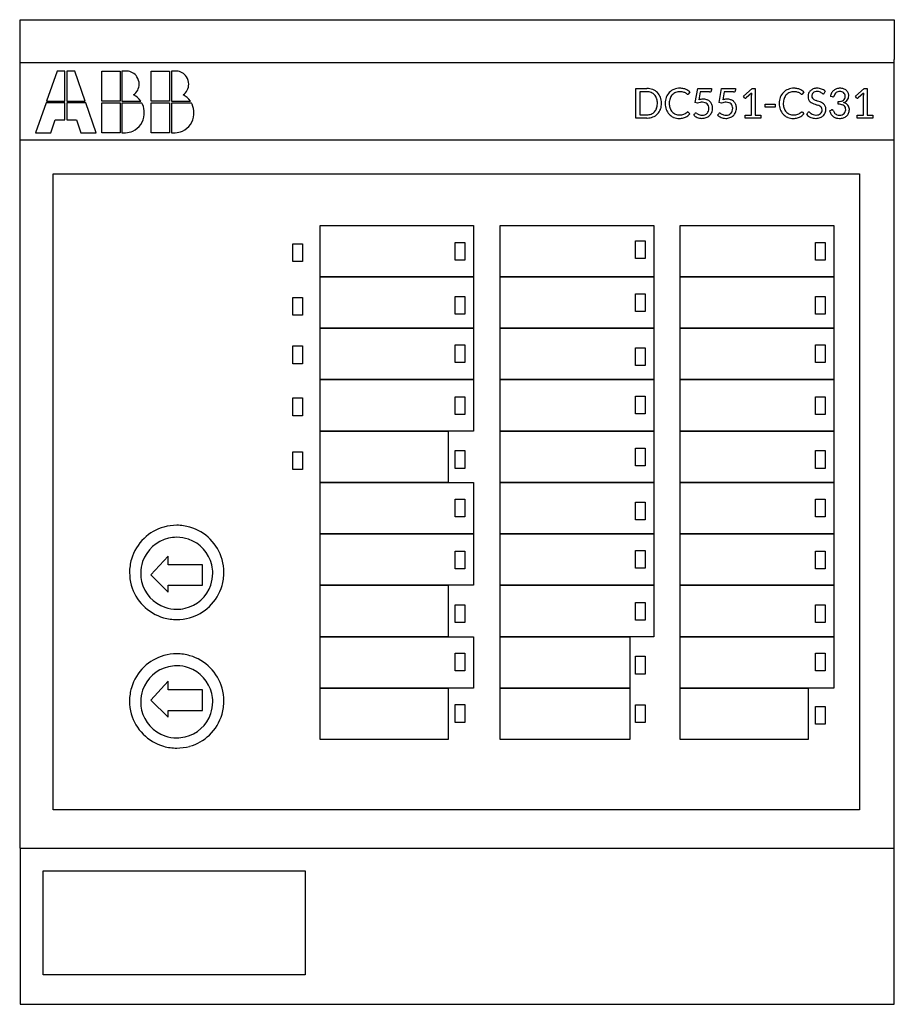
# Model space of a CAD drawing. Extents: x 0.2 to 67.7, y -0.2 to 75.8.
import ezdxf

# ---------------------------------------------------------------- set-up
doc = ezdxf.new("R2010")
doc.units = 0
doc.layers.add('DEFAULT_255_2_778', color=255, linetype='CONTINUOUS')

msp = doc.modelspace()

# ---------------------------------------------------------------- linework, layer by layer
at = {"layer": 'DEFAULT_255_2_778'}
for p, q in [((0.28, 72.696), (0.28, 75.768)), ((0.28, 75.768), (67.749, 75.768)), ((67.749, 75.768), (67.749, 72.696)), ((0.249, 72.46), (67.718, 72.46)), ((0.28, 66.693), (0.28, 72.696)), ((67.749, 66.693), (67.749, 72.696)), ((3.135, 71.799), (2.327, 69.49)), ((3.744, 71.799), (3.135, 71.799)), ((3.744, 69.49), (3.744, 71.799)), ((4.495, 71.799), (3.886, 71.799)), ((3.886, 71.799), (3.886, 69.49)), ((5.303, 69.49), (4.495, 71.799)), ((6.578, 71.799), (7.995, 71.799)), ((6.578, 69.49), (6.578, 71.799)), ((7.995, 71.799), (7.995, 69.49)), ((8.478, 71.799), (8.138, 71.799)), ((8.138, 71.799), (8.138, 69.49)), ((10.405, 71.799), (11.822, 71.799)), ((10.405, 69.49), (10.405, 71.799)), ((11.822, 71.799), (11.822, 69.49)), ((12.304, 71.799), (11.964, 71.799)), ((11.964, 71.799), (11.964, 69.49)), ((47.809, 68.176), (47.809, 70.451)), ((47.809, 70.451), (48.66, 70.451)), ((48.66, 70.201), (48.119, 70.201)), ((48.119, 70.201), (48.119, 68.425)), ((51.965, 70.187), (51.865, 70.046)), ((52.389, 69.387), (52.574, 70.451)), ((52.574, 70.451), (53.651, 70.451)), ((52.77, 70.189), (52.666, 69.592)), ((53.485, 70.189), (52.77, 70.189)), ((53.651, 70.451), (53.651, 70.327)), ((53.651, 70.451), (53.651, 70.451)), ((54.231, 69.387), (54.415, 70.451)), ((54.415, 70.451), (55.493, 70.451)), ((54.612, 70.189), (54.507, 69.592)), ((55.326, 70.189), (54.612, 70.189)), ((55.493, 70.451), (55.493, 70.327)), ((55.493, 70.451), (55.493, 70.451)), ((56.103, 69.87), (56.779, 70.455)), ((56.731, 70.084), (56.325, 69.736)), ((56.726, 68.392), (56.726, 69.943)), ((56.779, 70.455), (57.009, 70.455)), ((57.009, 70.455), (57.009, 68.392)), ((60.766, 70.187), (60.666, 70.046)), ((62.416, 70.241), (62.341, 70.095)), ((62.416, 70.241), (62.416, 70.241)), ((63.567, 70.476), (63.567, 70.476)), ((64.745, 69.87), (65.421, 70.455)), ((65.373, 70.084), (64.967, 69.736)), ((65.369, 68.392), (65.369, 69.943)), ((65.421, 70.455), (65.651, 70.455)), ((65.651, 70.455), (65.651, 68.392)), ((2.284, 69.345), (1.477, 67.036)), ((3.744, 69.345), (2.284, 69.345)), ((2.327, 69.49), (3.744, 69.49)), ((3.744, 68.047), (3.744, 69.345)), ((3.886, 69.49), (5.303, 69.49)), ((5.346, 69.345), (3.886, 69.345)), ((3.886, 69.345), (3.886, 68.047)), ((6.153, 67.036), (5.346, 69.345)), ((7.995, 69.49), (6.578, 69.49)), ((6.578, 69.346), (7.995, 69.346)), ((6.578, 67.036), (6.578, 69.346)), ((7.995, 69.346), (7.995, 67.036)), ((9.682, 69.331), (8.137, 69.331)), ((8.137, 69.331), (8.137, 67.036)), ((8.138, 69.49), (9.597, 69.49)), ((9.597, 69.49), (9.597, 69.49)), ((11.822, 69.49), (10.405, 69.49)), ((10.405, 69.346), (11.822, 69.346)), ((10.405, 67.036), (10.405, 69.346)), ((11.822, 69.346), (11.822, 67.036)), ((13.508, 69.331), (11.963, 69.331)), ((11.963, 69.331), (11.963, 67.036)), ((11.964, 69.49), (13.423, 69.49)), ((13.423, 69.49), (13.423, 69.49)), ((49.465, 69.312), (49.465, 69.312)), ((49.781, 69.312), (49.781, 69.312)), ((52.567, 69.335), (52.389, 69.387)), ((54.409, 69.335), (54.231, 69.387)), ((56.191, 69.747), (56.103, 69.87)), ((57.782, 69.008), (57.782, 69.247)), ((57.782, 69.247), (58.566, 69.247)), ((58.566, 69.247), (58.566, 69.008)), ((62.972, 69.809), (62.824, 69.835)), ((63.416, 69.239), (63.416, 69.444)), ((64.834, 69.747), (64.745, 69.87)), ((48.119, 68.425), (48.66, 68.425)), ((51.803, 68.646), (51.803, 68.646)), ((51.85, 68.625), (51.97, 68.493)), ((52.27, 68.39), (52.356, 68.511)), ((54.112, 68.39), (54.198, 68.511)), ((58.566, 69.008), (57.782, 69.008)), ((57.782, 69.008), (57.782, 69.008)), ((60.605, 68.646), (60.605, 68.646)), ((60.651, 68.625), (60.771, 68.493)), ((60.992, 68.447), (61.081, 68.593)), ((62.754, 68.744), (62.875, 68.795)), ((2.653, 67.036), (2.993, 68.047)), ((2.993, 68.047), (3.744, 68.047)), ((3.886, 68.047), (4.637, 68.047)), ((4.637, 68.047), (4.977, 67.036)), ((48.66, 68.176), (47.809, 68.176)), ((56.237, 68.176), (56.237, 68.392)), ((56.237, 68.392), (56.726, 68.392)), ((57.457, 68.176), (56.237, 68.176)), ((56.237, 68.176), (56.237, 68.176)), ((57.009, 68.392), (57.457, 68.392)), ((57.457, 68.392), (57.457, 68.176)), ((64.88, 68.176), (64.88, 68.392)), ((64.88, 68.392), (65.369, 68.392)), ((66.099, 68.176), (64.88, 68.176)), ((64.88, 68.176), (64.88, 68.176)), ((65.651, 68.392), (66.099, 68.392)), ((66.099, 68.392), (66.099, 68.176)), ((1.477, 67.036), (2.653, 67.036)), ((4.977, 67.036), (6.153, 67.036)), ((7.995, 67.036), (6.578, 67.036)), ((8.137, 67.036), (8.421, 67.036)), ((8.137, 67.036), (8.137, 67.036)), ((11.822, 67.036), (10.405, 67.036)), ((11.963, 67.036), (12.247, 67.036)), ((11.963, 67.036), (11.963, 67.036)), ((0.249, 66.507), (67.718, 66.507)), ((0.28, 11.82), (0.28, 66.693)), ((67.749, 11.82), (67.749, 66.693)), ((2.835, 63.861), (65.069, 63.861)), ((2.835, 14.768), (2.835, 63.861)), ((65.069, 63.861), (65.069, 14.768)), ((23.427, 59.893), (35.276, 59.893)), ((23.427, 55.924), (23.427, 59.893)), ((35.276, 59.893), (35.276, 55.924)), ((37.33, 59.893), (49.179, 59.893)), ((37.33, 55.924), (37.33, 59.893)), ((49.179, 59.893), (49.179, 55.924)), ((51.234, 59.893), (63.083, 59.893)), ((51.234, 55.924), (51.234, 59.893)), ((63.083, 59.893), (63.083, 55.924)), ((33.862, 58.57), (34.614, 58.57)), ((33.862, 57.199), (33.862, 58.57)), ((34.614, 58.57), (34.614, 57.199)), ((47.766, 58.702), (48.517, 58.702)), ((47.766, 57.332), (47.766, 58.702)), ((48.517, 58.702), (48.517, 57.332)), ((61.669, 58.57), (62.421, 58.57)), ((61.669, 57.199), (61.669, 58.57)), ((62.421, 58.57), (62.421, 57.199)), ((21.325, 58.478), (22.077, 58.478)), ((21.325, 57.108), (21.325, 58.478)), ((22.077, 58.478), (22.077, 57.108)), ((22.077, 57.108), (21.325, 57.108)), ((34.614, 57.199), (33.862, 57.199)), ((48.517, 57.332), (47.766, 57.332)), ((62.421, 57.199), (61.669, 57.199)), ((35.276, 55.924), (23.427, 55.924)), ((23.427, 55.924), (35.276, 55.924)), ((23.427, 51.955), (23.427, 55.924)), ((35.276, 55.924), (35.276, 51.955)), ((49.179, 55.924), (37.33, 55.924)), ((37.33, 55.924), (49.179, 55.924)), ((37.33, 51.955), (37.33, 55.924)), ((49.179, 55.924), (49.179, 51.955)), ((63.083, 55.924), (51.234, 55.924)), ((51.234, 55.924), (63.083, 55.924)), ((51.234, 51.955), (51.234, 55.924)), ((63.083, 55.924), (63.083, 51.955)), ((21.325, 54.319), (22.077, 54.319)), ((21.325, 52.949), (21.325, 54.319)), ((22.077, 54.319), (22.077, 52.949)), ((33.862, 54.411), (34.614, 54.411)), ((33.862, 53.041), (33.862, 54.411)), ((34.614, 54.411), (34.614, 53.041)), ((47.766, 54.601), (48.517, 54.601)), ((47.766, 53.231), (47.766, 54.601)), ((48.517, 54.601), (48.517, 53.231)), ((61.669, 54.411), (62.421, 54.411)), ((61.669, 53.041), (61.669, 54.411)), ((62.421, 54.411), (62.421, 53.041)), ((48.517, 53.231), (47.766, 53.231)), ((22.077, 52.949), (21.325, 52.949)), ((34.614, 53.041), (33.862, 53.041)), ((62.421, 53.041), (61.669, 53.041)), ((35.276, 51.955), (23.427, 51.955)), ((23.427, 51.955), (35.276, 51.955)), ((23.427, 47.986), (23.427, 51.955)), ((35.276, 51.955), (35.276, 47.986)), ((49.179, 51.955), (37.33, 51.955)), ((37.33, 51.955), (49.179, 51.955)), ((37.33, 47.986), (37.33, 51.955)), ((49.179, 51.955), (49.179, 47.986)), ((63.083, 51.955), (51.234, 51.955)), ((51.234, 51.955), (63.083, 51.955)), ((51.234, 47.986), (51.234, 51.955)), ((63.083, 51.955), (63.083, 47.986)), ((21.325, 50.586), (22.077, 50.586)), ((21.325, 49.215), (21.325, 50.586)), ((22.077, 50.586), (22.077, 49.215)), ((33.862, 50.678), (34.614, 50.678)), ((33.862, 49.307), (33.862, 50.678)), ((34.614, 50.678), (34.614, 49.307)), ((47.766, 50.442), (48.517, 50.442)), ((47.766, 49.072), (47.766, 50.442)), ((48.517, 50.442), (48.517, 49.072)), ((61.669, 50.678), (62.421, 50.678)), ((61.669, 49.307), (61.669, 50.678)), ((62.421, 50.678), (62.421, 49.307)), ((22.077, 49.215), (21.325, 49.215)), ((34.614, 49.307), (33.862, 49.307)), ((48.517, 49.072), (47.766, 49.072)), ((62.421, 49.307), (61.669, 49.307)), ((35.276, 47.986), (23.427, 47.986)), ((23.427, 47.986), (35.276, 47.986)), ((23.427, 44.018), (23.427, 47.986)), ((35.276, 47.986), (35.276, 44.018)), ((49.179, 47.986), (37.33, 47.986)), ((37.33, 47.986), (49.179, 47.986)), ((37.33, 44.018), (37.33, 47.986)), ((49.179, 47.986), (49.179, 44.018)), ((63.083, 47.986), (51.234, 47.986)), ((51.234, 47.986), (63.083, 47.986)), ((51.234, 44.018), (51.234, 47.986)), ((63.083, 47.986), (63.083, 44.018)), ((21.325, 46.572), (22.077, 46.572)), ((21.325, 45.201), (21.325, 46.572)), ((22.077, 46.572), (22.077, 45.201)), ((33.862, 46.664), (34.614, 46.664)), ((33.862, 45.293), (33.862, 46.664)), ((34.614, 46.664), (34.614, 45.293)), ((47.766, 46.709), (48.517, 46.709)), ((47.766, 45.338), (47.766, 46.709)), ((48.517, 46.709), (48.517, 45.338)), ((61.669, 46.664), (62.421, 46.664)), ((61.669, 45.293), (61.669, 46.664)), ((62.421, 46.664), (62.421, 45.293)), ((22.077, 45.201), (21.325, 45.201)), ((34.614, 45.293), (33.862, 45.293)), ((48.517, 45.338), (47.766, 45.338)), ((62.421, 45.293), (61.669, 45.293)), ((23.426, 44.018), (33.322, 44.018)), ((23.426, 40.049), (23.426, 44.018)), ((35.276, 44.018), (23.427, 44.018)), ((33.322, 44.018), (33.322, 40.049)), ((49.179, 44.018), (37.33, 44.018)), ((37.33, 44.018), (49.179, 44.018)), ((37.33, 40.049), (37.33, 44.018)), ((49.179, 44.018), (49.179, 40.049)), ((63.083, 44.018), (51.234, 44.018)), ((51.234, 44.018), (63.083, 44.018)), ((51.234, 40.049), (51.234, 44.018)), ((63.083, 44.018), (63.083, 40.049)), ((47.766, 42.695), (48.517, 42.695)), ((47.766, 41.324), (47.766, 42.695)), ((48.517, 42.695), (48.517, 41.324)), ((21.325, 42.413), (22.077, 42.413)), ((21.325, 41.043), (21.325, 42.413)), ((22.077, 42.413), (22.077, 41.043)), ((33.862, 42.505), (34.614, 42.505)), ((33.862, 41.134), (33.862, 42.505)), ((34.614, 42.505), (34.614, 41.134)), ((61.669, 42.505), (62.421, 42.505)), ((61.669, 41.134), (61.669, 42.505)), ((62.421, 42.505), (62.421, 41.134)), ((22.077, 41.043), (21.325, 41.043)), ((34.614, 41.134), (33.862, 41.134)), ((48.517, 41.324), (47.766, 41.324)), ((62.421, 41.134), (61.669, 41.134)), ((33.322, 40.049), (23.426, 40.049)), ((23.427, 40.049), (35.276, 40.049)), ((23.427, 36.08), (23.427, 40.049)), ((35.276, 40.049), (35.276, 36.08)), ((49.179, 40.049), (37.33, 40.049)), ((37.33, 40.049), (49.179, 40.049)), ((37.33, 36.08), (37.33, 40.049)), ((49.179, 40.049), (49.179, 36.08)), ((63.083, 40.049), (51.234, 40.049)), ((51.234, 40.049), (63.083, 40.049)), ((51.234, 36.08), (51.234, 40.049)), ((63.083, 40.049), (63.083, 36.08)), ((33.862, 38.771), (34.614, 38.771)), ((33.862, 37.401), (33.862, 38.771)), ((34.614, 38.771), (34.614, 37.401)), ((61.669, 38.771), (62.421, 38.771)), ((61.669, 37.401), (61.669, 38.771)), ((62.421, 38.771), (62.421, 37.401)), ((47.766, 38.536), (48.517, 38.536)), ((47.766, 37.166), (47.766, 38.536)), ((48.517, 38.536), (48.517, 37.166)), ((34.614, 37.401), (33.862, 37.401)), ((62.421, 37.401), (61.669, 37.401)), ((48.517, 37.166), (47.766, 37.166)), ((35.276, 36.08), (23.427, 36.08)), ((23.427, 36.08), (35.276, 36.08)), ((23.427, 32.111), (23.427, 36.08)), ((35.276, 36.08), (35.276, 32.111)), ((49.179, 36.08), (37.33, 36.08)), ((37.33, 36.08), (49.179, 36.08)), ((37.33, 32.111), (37.33, 36.08)), ((49.179, 36.08), (49.179, 32.111)), ((63.083, 36.08), (51.234, 36.08)), ((51.234, 36.08), (63.083, 36.08)), ((51.234, 32.111), (51.234, 36.08)), ((63.083, 36.08), (63.083, 32.111)), ((11.706, 34.36), (10.382, 32.905)), ((11.706, 33.699), (11.706, 34.36)), ((33.862, 34.757), (34.614, 34.757)), ((33.862, 33.387), (33.862, 34.757)), ((34.614, 34.757), (34.614, 33.387)), ((47.766, 34.803), (48.517, 34.803)), ((47.766, 33.432), (47.766, 34.803)), ((48.517, 34.803), (48.517, 33.432)), ((61.669, 34.757), (62.421, 34.757)), ((61.669, 33.387), (61.669, 34.757)), ((62.421, 34.757), (62.421, 33.387)), ((14.355, 33.699), (11.706, 33.699)), ((14.355, 32.111), (14.355, 33.699)), ((8.727, 33.104), (8.727, 33.104)), ((9.588, 33.037), (9.588, 33.037)), ((10.382, 32.905), (11.706, 31.582)), ((34.614, 33.387), (33.862, 33.387)), ((48.517, 33.432), (47.766, 33.432)), ((62.421, 33.387), (61.669, 33.387)), ((11.706, 31.582), (11.706, 32.111)), ((11.706, 32.111), (14.355, 32.111)), ((23.426, 32.111), (33.322, 32.111)), ((23.426, 28.143), (23.426, 32.111)), ((35.276, 32.111), (23.427, 32.111)), ((33.322, 32.111), (33.322, 28.143)), ((49.179, 32.111), (37.33, 32.111)), ((37.33, 32.111), (49.179, 32.111)), ((37.33, 28.143), (37.33, 32.111)), ((49.179, 32.111), (49.179, 28.143)), ((63.083, 32.111), (51.234, 32.111)), ((51.234, 32.111), (63.083, 32.111)), ((51.234, 28.143), (51.234, 32.111)), ((63.083, 32.111), (63.083, 28.143)), ((33.862, 30.599), (34.614, 30.599)), ((33.862, 29.228), (33.862, 30.599)), ((34.614, 30.599), (34.614, 29.228)), ((47.766, 30.789), (48.517, 30.789)), ((47.766, 29.418), (47.766, 30.789)), ((48.517, 30.789), (48.517, 29.418)), ((61.669, 30.599), (62.421, 30.599)), ((61.669, 29.228), (61.669, 30.599)), ((62.421, 30.599), (62.421, 29.228)), ((34.614, 29.228), (33.862, 29.228)), ((48.517, 29.418), (47.766, 29.418)), ((62.421, 29.228), (61.669, 29.228)), ((33.322, 28.143), (23.426, 28.143)), ((23.427, 28.143), (35.276, 28.143)), ((23.427, 24.174), (23.427, 28.143)), ((35.276, 28.143), (35.276, 24.174)), ((49.179, 28.143), (37.33, 28.143)), ((37.33, 28.143), (47.345, 28.143)), ((37.33, 24.174), (37.33, 28.143)), ((47.345, 28.143), (47.345, 24.174)), ((63.083, 28.143), (51.234, 28.143)), ((51.234, 28.143), (63.083, 28.143)), ((51.234, 24.174), (51.234, 28.143)), ((63.083, 28.143), (63.083, 24.174)), ((33.862, 26.865), (34.614, 26.865)), ((33.862, 25.495), (33.862, 26.865)), ((34.614, 26.865), (34.614, 25.495)), ((47.766, 26.63), (48.517, 26.63)), ((47.766, 25.259), (47.766, 26.63)), ((48.517, 26.63), (48.517, 25.259)), ((61.669, 26.865), (62.421, 26.865)), ((61.669, 25.495), (61.669, 26.865)), ((62.421, 26.865), (62.421, 25.495)), ((34.614, 25.495), (33.862, 25.495)), ((48.517, 25.259), (47.766, 25.259)), ((62.421, 25.495), (61.669, 25.495)), ((11.706, 24.703), (10.382, 23.248)), ((11.706, 24.042), (11.706, 24.703)), ((14.355, 24.042), (11.706, 24.042)), ((14.355, 22.454), (14.355, 24.042)), ((23.426, 24.174), (33.322, 24.174)), ((23.426, 20.205), (23.426, 24.174)), ((35.276, 24.174), (23.427, 24.174)), ((33.322, 24.174), (33.322, 20.205)), ((47.345, 24.174), (37.33, 24.174)), ((37.33, 24.174), (47.345, 24.174)), ((37.33, 20.205), (37.33, 24.174)), ((47.345, 24.174), (47.345, 20.205)), ((63.083, 24.174), (51.234, 24.174)), ((51.234, 24.174), (61.103, 24.174)), ((51.234, 20.205), (51.234, 24.174)), ((61.103, 24.174), (61.103, 20.205)), ((8.727, 23.182), (8.727, 23.182)), ((9.588, 23.116), (9.588, 23.116)), ((10.382, 23.248), (11.706, 21.925)), ((33.862, 22.899), (34.614, 22.899)), ((33.862, 21.528), (33.862, 22.899)), ((34.614, 22.899), (34.614, 21.528)), ((47.766, 22.896), (48.517, 22.896)), ((47.766, 21.526), (47.766, 22.896)), ((48.517, 22.896), (48.517, 21.526)), ((11.706, 21.925), (11.706, 22.454)), ((11.706, 22.454), (14.355, 22.454)), ((61.669, 22.766), (62.421, 22.766)), ((61.669, 21.396), (61.669, 22.766)), ((62.421, 22.766), (62.421, 21.396)), ((34.614, 21.528), (33.862, 21.528)), ((48.517, 21.526), (47.766, 21.526)), ((62.421, 21.396), (61.669, 21.396)), ((33.322, 20.205), (23.426, 20.205)), ((47.345, 20.205), (37.33, 20.205)), ((61.103, 20.205), (51.234, 20.205)), ((65.069, 14.768), (2.835, 14.768)), ((0.28, 11.82), (67.749, 11.82)), ((0.28, 11.82), (0.28, -0.232)), ((67.749, -0.232), (67.749, 11.82)), ((2.066, 10.071), (22.269, 10.071)), ((2.066, 2.036), (2.066, 10.071)), ((22.269, 10.071), (22.269, 2.036)), ((22.269, 2.036), (2.066, 2.036)), ((0.28, -0.232), (67.749, -0.232))]:
    msp.add_line(p, q, dxfattribs=at)
for centre, radius, start, end in [((8.478, 70.782), 1.017, 87.28252, 90.00301), ((8.481, 70.817), 0.982, 33.2649, 87.36246), ((12.304, 70.782), 1.017, 87.28252, 90.00301), ((12.307, 70.817), 0.982, 33.2649, 87.36246), ((8.439, 70.8), 1.031, 305.97044, 359.36088), ((8.445, 70.793), 1.025, 359.74573, 33.28612), ((12.265, 70.8), 1.031, 305.97045, 359.36088), ((12.271, 70.793), 1.025, 359.74573, 33.28612), ((8.301, 68.544), 1.605, 36.11154, 62.39284), ((12.127, 68.544), 1.605, 36.11154, 62.39282), ((48.675, 69.206), 1.244, 70.41795, 90.65272), ((48.672, 69.325), 0.877, 68.5943, 90.7717), ((48.738, 69.499), 0.691, 42.60116, 68.38945), ((48.722, 69.372), 1.072, 68.38217, 69.86882), ((48.752, 69.424), 1.013, 44.73687, 68.85205), ((48.659, 69.44), 0.789, 18.27915, 41.90166), ((48.727, 69.411), 1.04, 20.6263, 44.26245), ((51.157, 69.402), 1.077, 135.87045, 159.24758), ((51.131, 69.416), 1.049, 111.56855, 135.39326), ((51.209, 69.415), 0.813, 137.16453, 160.59838), ((51.156, 69.454), 0.748, 112.16098, 136.58555), ((51.194, 69.25), 1.226, 89.62138, 111.45037), ((51.198, 69.343), 0.866, 89.30704, 111.94469), ((51.21, 68.968), 1.508, 89.9998, 90.30088), ((51.219, 69.26), 0.949, 79.74785, 90.62972), ((51.222, 69.233), 1.243, 76.65224, 90.58146), ((51.234, 69.364), 0.844, 69.91721, 79.53706), ((51.302, 69.596), 0.871, 66.97611, 76.20902), ((51.3, 69.547), 0.65, 59.93037, 69.81971), ((51.02, 69.077), 1.197, 55.37321, 59.61495), ((51.215, 69.392), 1.093, 46.66305, 67.00287), ((52.813, 71.634), 1.926, 234.725, 236.69474), ((51.802, 70.09), 0.0803, 234.20524, 267.67083), ((51.803, 70.079), 0.0696, 266.27167, 301.80082), ((51.776, 70.107), 0.108, 306.17799, 325.59848), ((53.485, 70.561), 0.372, 269.92447, 273.68522), ((53.511, 70.345), 0.156, 269.24331, 310.96176), ((53.516, 70.322), 0.136, 315.97062, 2.00855), ((55.327, 70.561), 0.372, 269.92447, 273.68522), ((55.353, 70.345), 0.156, 269.24331, 310.96176), ((55.357, 70.322), 0.136, 315.97062, 2.00855), ((58.877, 69.942), 2.151, 176.21151, 179.97828), ((59.959, 69.401), 1.078, 135.87138, 159.2245), ((59.932, 69.416), 1.049, 111.56855, 135.39326), ((60.011, 69.415), 0.814, 137.16535, 160.56785), ((59.957, 69.454), 0.748, 112.16098, 136.58555), ((59.995, 69.25), 1.226, 89.62138, 111.45037), ((59.999, 69.343), 0.866, 89.30704, 111.94469), ((60.011, 68.968), 1.508, 89.9998, 90.30088), ((60.02, 69.26), 0.949, 79.74785, 90.62972), ((60.023, 69.233), 1.243, 76.65207, 90.57972), ((60.036, 69.367), 0.841, 69.89113, 79.54181), ((60.102, 69.595), 0.873, 66.98654, 76.21024), ((60.102, 69.548), 0.649, 59.93665, 69.8568), ((59.834, 69.098), 1.173, 55.29693, 59.62164), ((60.017, 69.392), 1.093, 46.66305, 67.00287), ((61.662, 71.708), 2.014, 234.81547, 236.70167), ((60.603, 70.09), 0.0803, 234.20524, 267.67083), ((60.604, 70.079), 0.0699, 266.34548, 301.727), ((60.577, 70.107), 0.108, 306.17799, 325.59848), ((61.692, 69.851), 0.602, 157.23025, 180.04604), ((61.692, 69.853), 0.601, 134.24304, 157.44318), ((61.729, 69.809), 0.658, 111.00994, 133.84473), ((61.731, 69.869), 0.355, 157.50724, 180.4923), ((61.688, 69.886), 0.308, 131.50739, 157.30109), ((61.737, 69.825), 0.387, 108.24623, 131.00127), ((61.776, 69.682), 0.794, 89.8812, 110.91308), ((61.789, 69.669), 0.551, 89.02038, 108.30205), ((61.794, 69.392), 1.084, 89.99776, 90.83549), ((61.806, 69.513), 0.963, 69.60156, 90.71552), ((61.798, 69.344), 0.876, 89.55528, 90.00103), ((61.813, 69.661), 0.559, 72.11025, 90.82429), ((61.75, 69.497), 0.735, 60.04265, 71.33193), ((61.62, 69.28), 0.988, 53.53378, 59.8197), ((61.858, 69.667), 0.801, 45.82958, 69.29014), ((62.28, 70.157), 0.11, 228.59601, 264.80844), ((62.273, 70.115), 0.0671, 267.40623, 304.74092), ((62.234, 70.155), 0.123, 308.80967, 330.732), ((63.655, 69.727), 0.838, 152.79007, 172.60141), ((63.493, 69.807), 0.657, 129.96996, 152.55053), ((63.507, 69.782), 0.686, 108.06408, 129.52212), ((63.6, 69.768), 0.504, 148.78811, 165.57101), ((63.52, 69.816), 0.411, 128.76653, 148.86162), ((63.531, 69.8), 0.43, 108.75445, 128.47888), ((63.56, 69.621), 0.855, 89.51989, 108.0578), ((63.546, 69.753), 0.48, 89.45246, 108.73373), ((63.555, 69.715), 0.518, 72.55481, 90.48198), ((63.575, 69.648), 0.828, 71.82112, 90.57357), ((63.605, 69.87), 0.356, 48.93527, 72.68182), ((63.642, 69.845), 0.62, 49.63142, 72.02369), ((63.617, 69.892), 0.331, 22.24475, 48.00011), ((63.517, 69.855), 0.437, 358.73564, 21.70339), ((63.695, 69.914), 0.533, 24.27429, 49.16631), ((63.659, 69.901), 0.571, 359.22806, 23.97041), ((67.52, 69.942), 2.151, 176.21151, 179.97828), ((8.728, 68.77), 1.107, 24.91039, 30.45232), ((8.262, 68.593), 1.605, 359.18792, 23.63173), ((12.554, 68.77), 1.107, 24.91039, 30.45232), ((12.088, 68.593), 1.605, 359.18792, 23.63173), ((48.539, 69.386), 0.92, 15.6514, 19.09004), ((48.363, 69.286), 1.101, 341.55182, 358.67072), ((48.275, 69.325), 1.19, 359.37488, 15.04382), ((47.989, 69.312), 1.476, 358.00594, 0.01336), ((48.518, 69.333), 1.263, 0.5415, 20.59518), ((48.474, 69.299), 1.308, 341.95355, 0.60239), ((48.195, 69.313), 1.586, 359.99695, 1.18052), ((51.363, 69.327), 1.296, 159.97857, 180.62833), ((51.749, 69.312), 1.682, 179.99889, 180.81694), ((51.427, 69.294), 1.36, 180.23074, 199.45267), ((51.214, 69.37), 1.141, 158.7457, 159.46805), ((51.447, 69.33), 1.066, 160.50705, 180.06389), ((51.759, 69.312), 1.378, 179.3329, 180.00053), ((51.525, 69.299), 1.144, 179.3379, 195.80048), ((52.954, 68.151), 1.245, 99.06196, 108.08871), ((53.017, 68.012), 1.618, 91.81012, 102.53548), ((52.939, 68.236), 1.159, 90.18475, 99.01176), ((52.948, 68.742), 0.653, 71.59156, 91.1167), ((52.994, 68.405), 1.225, 90.00606, 91.34026), ((53.007, 68.73), 0.9, 72.80678, 90.823), ((53.017, 68.954), 0.43, 46.84723, 71.30071), ((53.063, 68.944), 0.679, 68.90035, 71.99667), ((53.084, 68.973), 0.645, 45.54324, 69.68053), ((53.049, 68.997), 0.377, 19.40734, 45.9758), ((53.111, 69.009), 0.601, 20.15565, 44.97064), ((52.948, 68.95), 0.773, 359.43101, 20.06492), ((54.795, 68.151), 1.245, 99.06196, 108.08871), ((54.858, 68.012), 1.618, 91.81012, 102.53548), ((54.781, 68.237), 1.158, 90.1797, 99.01681), ((54.79, 68.742), 0.653, 71.59156, 91.1167), ((54.836, 68.405), 1.225, 90.00606, 91.34026), ((54.849, 68.73), 0.9, 72.80678, 90.823), ((54.858, 68.954), 0.43, 46.84723, 71.30071), ((54.905, 68.944), 0.679, 68.90035, 71.99667), ((54.925, 68.973), 0.645, 45.54324, 69.68053), ((54.89, 68.997), 0.377, 19.40734, 45.9758), ((54.952, 69.009), 0.601, 20.15565, 44.97064), ((54.79, 68.95), 0.773, 359.43101, 20.06492), ((56.255, 69.792), 0.0774, 215.20415, 243.39558), ((56.261, 69.801), 0.0883, 242.04083, 270.89683), ((56.262, 69.805), 0.0924, 270.76264, 289.88044), ((56.255, 69.82), 0.109, 290.29553, 309.69904), ((60.166, 69.327), 1.298, 160.00158, 180.62812), ((60.55, 69.312), 1.682, 179.99889, 180.81694), ((60.228, 69.294), 1.36, 180.23074, 199.45267), ((60.015, 69.371), 1.141, 158.76798, 159.49042), ((60.25, 69.33), 1.068, 160.53759, 180.06448), ((60.56, 69.312), 1.378, 179.3329, 180.00053), ((60.328, 69.299), 1.146, 179.33863, 195.77528), ((61.99, 69.85), 0.899, 179.96349, 182.89178), ((61.657, 69.821), 0.566, 181.63318, 203.26515), ((61.603, 69.804), 0.51, 203.88103, 227.70102), ((61.693, 69.912), 0.65, 228.26254, 246.51394), ((61.633, 69.857), 0.257, 177.81174, 215.1871), ((61.743, 69.953), 0.403, 217.40532, 240.86819), ((62.251, 71.179), 2.034, 246.33188, 252.35523), ((62.013, 70.422), 0.944, 240.41038, 252.01811), ((884.735, 2662.632), 2720.878, 252.391405, 252.395826), ((53.279, 44.179), 26.715, 71.1241, 71.57682), ((61.582, 68.358), 0.856, 60.19575, 72.89876), ((61.173, 67.258), 2.323, 65.89377, 71.19657), ((61.838, 68.736), 0.702, 49.26185, 66.17452), ((61.965, 68.888), 0.504, 25.41587, 48.89369), ((63.029, 70.197), 0.392, 261.63139, 264.54616), ((63.009, 69.991), 0.185, 264.66495, 269.84983), ((63.012, 69.906), 0.1, 267.60535, 307.51317), ((62.987, 69.92), 0.127, 312.63858, 347.89016), ((63.418, 70.436), 0.992, 269.91908, 282.16387), ((63.419, 67.578), 1.661, 86.32498, 90.11287), ((63.478, 68.332), 0.905, 75.31564, 86.97167), ((63.486, 70.078), 0.627, 282.94406, 286.38631), ((63.538, 69.94), 0.48, 285.01712, 307.42682), ((63.511, 68.504), 0.73, 72.51883, 74.36433), ((63.611, 68.782), 0.436, 50.98425, 74.14562), ((63.641, 69.799), 0.306, 308.15133, 337.84615), ((63.641, 70.039), 0.696, 286.22607, 300.95545), ((63.663, 68.668), 0.724, 55.83338, 76.24176), ((63.522, 69.84), 0.432, 338.75795, 0.73819), ((63.753, 69.85), 0.476, 301.11069, 321.14386), ((63.786, 68.862), 0.495, 39.22544, 55.04593), ((63.756, 69.843), 0.469, 321.60011, 342.35862), ((63.757, 68.851), 0.524, 359.95049, 38.09748), ((63.612, 69.884), 0.619, 342.739, 0.85943), ((64.897, 69.792), 0.0774, 215.20415, 243.39558), ((64.904, 69.801), 0.0883, 242.04083, 270.89683), ((64.904, 69.805), 0.0924, 270.76264, 289.88044), ((64.898, 69.82), 0.109, 290.29553, 309.69904), ((8.359, 68.54), 1.506, 294.38388, 356.0967), ((8.235, 68.566), 1.631, 355.48144, 0.00742), ((7.831, 68.566), 2.035, 0.00271, 0.12186), ((12.185, 68.54), 1.506, 294.38388, 356.0967), ((12.061, 68.566), 1.631, 355.48144, 0.00742), ((11.657, 68.566), 2.035, 0.00271, 0.12186), ((48.672, 69.303), 0.878, 269.22862, 291.37195), ((48.736, 69.132), 0.695, 291.59255, 317.17138), ((48.751, 69.207), 1.018, 291.13832, 315.11398), ((48.667, 69.182), 0.781, 317.92594, 341.75062), ((48.734, 69.211), 1.032, 315.59897, 339.38219), ((48.667, 69.246), 1.108, 338.87542, 341.42705), ((51.16, 69.197), 1.077, 199.34126, 222.26473), ((51.081, 69.137), 0.977, 222.7944, 247.3817), ((51.274, 69.238), 0.886, 196.43593, 200.15089), ((51.232, 69.21), 0.837, 199.33101, 221.88222), ((51.127, 69.124), 0.702, 222.37838, 247.51462), ((51.164, 69.213), 0.798, 247.55967, 270.46579), ((51.179, 69.68), 1.265, 269.58076, 277.8766), ((51.248, 69.17), 0.75, 278.05356, 289.87508), ((51.284, 69.063), 0.637, 290.08454, 303.04556), ((51.077, 69.367), 1.005, 303.46503, 312.1192), ((51.233, 69.129), 0.974, 294.14379, 319.21093), ((51.808, 68.565), 0.0807, 93.55029, 135.30466), ((51.803, 68.582), 0.064, 42.69113, 89.15346), ((52.431, 68.464), 0.0885, 89.08667, 147.76532), ((52.423, 68.411), 0.141, 55.36212, 86.07224), ((53.442, 70.088), 1.822, 238.97189, 242.49114), ((52.98, 69.21), 0.829, 242.76261, 252.7826), ((52.906, 68.999), 0.606, 253.57519, 271.14549), ((52.927, 68.966), 0.572, 269.12272, 291.03963), ((52.967, 68.856), 0.455, 291.34203, 316.15181), ((52.941, 68.874), 0.487, 316.63605, 340.17919), ((52.806, 68.921), 0.629, 340.34678, 0.82121), ((52.873, 68.938), 0.562, 359.20385, 19.13022), ((52.968, 68.909), 0.75, 313.4641, 336.91243), ((52.91, 68.93), 0.812, 337.1702, 0.85086), ((54.272, 68.464), 0.0884, 89.11953, 147.79539), ((54.264, 68.411), 0.141, 55.37838, 86.10651), ((55.283, 70.088), 1.822, 238.97189, 242.49114), ((54.82, 69.205), 0.824, 242.73229, 252.81292), ((54.747, 68.999), 0.606, 253.57519, 271.14549), ((54.768, 68.966), 0.572, 269.12272, 291.03963), ((54.808, 68.856), 0.455, 291.34203, 316.15181), ((54.783, 68.874), 0.487, 316.63605, 340.17919), ((54.646, 68.921), 0.631, 340.39832, 0.8202), ((54.713, 68.938), 0.564, 359.20507, 19.07086), ((54.81, 68.909), 0.75, 313.4641, 336.91243), ((54.751, 68.93), 0.812, 337.1702, 0.85086), ((59.962, 69.197), 1.077, 199.34126, 222.26473), ((59.882, 69.137), 0.977, 222.7944, 247.3817), ((60.077, 69.238), 0.887, 196.41075, 200.12039), ((60.035, 69.211), 0.839, 199.36076, 221.85247), ((59.929, 69.125), 0.703, 222.40315, 247.51139), ((59.965, 69.213), 0.798, 247.55967, 270.46579), ((59.98, 69.68), 1.265, 269.58076, 277.8766), ((60.049, 69.17), 0.75, 278.05356, 289.87508), ((60.085, 69.063), 0.637, 290.08454, 303.04556), ((59.878, 69.367), 1.005, 303.46503, 312.1192), ((60.034, 69.129), 0.974, 294.14379, 319.21093), ((60.61, 68.565), 0.0807, 93.55029, 135.30466), ((60.604, 68.582), 0.064, 42.69113, 89.15346), ((61.677, 69.098), 0.945, 223.52055, 246.63924), ((61.175, 68.525), 0.116, 122.89581, 144.06936), ((61.152, 68.562), 0.0723, 89.46967, 123.35547), ((61.14, 68.509), 0.126, 45.41241, 84.38104), ((62.04, 69.593), 1.283, 230.78062, 236.72097), ((61.779, 69.205), 0.816, 237.07031, 249.32922), ((61.691, 68.99), 0.584, 249.97539, 269.4827), ((61.714, 69.331), 0.925, 268.2584, 270.01471), ((61.724, 68.992), 0.586, 269.08862, 288.49188), ((61.778, 68.828), 0.413, 288.57767, 312.0529), ((61.817, 68.764), 0.387, 35.79898, 60.43281), ((61.806, 68.792), 0.367, 312.57188, 337.67925), ((61.893, 68.834), 0.285, 357.56011, 33.44267), ((61.741, 68.816), 0.437, 337.98933, 0.79581), ((61.813, 68.817), 0.646, 314.76513, 339.07051), ((61.699, 68.861), 0.768, 339.04209, 0.40581), ((61.947, 68.89), 0.519, 0.72573, 24.37359), ((61.656, 68.867), 0.811, 359.98207, 2.12943), ((64.102, 69.16), 1.411, 197.14639, 207.50869), ((63.441, 68.816), 0.665, 207.51813, 228.15588), ((62.943, 68.641), 0.168, 90.40899, 113.79225), ((62.944, 68.694), 0.115, 61.97468, 91.10302), ((62.956, 68.721), 0.0859, 22.53451, 60.68174), ((62.778, 68.626), 0.287, 23.52939, 26.50439), ((62.592, 68.541), 0.492, 22.01455, 23.9239), ((65.104, 69.727), 2.287, 205.97172, 208.90774), ((63.486, 68.835), 0.44, 209.19528, 227.30981), ((63.502, 68.856), 0.466, 227.54238, 247.23369), ((63.5, 68.87), 0.478, 248.07485, 269.84575), ((63.532, 68.912), 0.521, 268.79944, 292.31718), ((63.555, 68.85), 0.455, 292.62398, 315.46219), ((63.578, 68.825), 0.421, 315.71213, 338.27806), ((63.699, 68.899), 0.29, 18.08572, 49.91415), ((63.592, 68.823), 0.407, 337.78705, 359.56386), ((63.453, 68.826), 0.546, 359.34855, 17.28324), ((63.647, 68.815), 0.635, 310.4915, 334.88928), ((63.631, 68.818), 0.65, 335.26043, 0.92139), ((63.53, 68.828), 0.751, 359.99175, 1.70992), ((48.66, 69.698), 1.522, 269.99874, 270.73367), ((48.678, 69.397), 1.221, 270.06749, 291.0735), ((51.091, 69.144), 0.987, 247.00023, 248.77714), ((51.137, 69.295), 1.145, 249.36327, 270.71103), ((51.155, 69.674), 1.524, 269.86148, 276.17575), ((51.219, 69.18), 1.025, 275.57605, 293.70438), ((52.842, 69.027), 0.856, 228.08477, 238.19062), ((52.933, 69.168), 1.024, 238.04248, 247.34651), ((52.91, 69.119), 0.97, 247.47987, 258.09399), ((52.899, 69.058), 0.908, 257.97947, 270.19808), ((52.91, 69.066), 0.915, 269.5033, 290.07818), ((52.964, 68.92), 0.76, 290.01049, 313.1429), ((54.686, 69.029), 0.859, 228.08068, 238.14912), ((54.776, 69.173), 1.029, 238.07714, 247.34348), ((54.752, 69.119), 0.97, 247.47987, 258.09399), ((54.741, 69.058), 0.907, 257.97628, 270.19516), ((54.752, 69.066), 0.916, 269.50051, 290.07502), ((54.806, 68.92), 0.76, 290.01049, 313.1429), ((59.892, 69.144), 0.987, 247.00023, 248.77714), ((59.938, 69.295), 1.145, 249.36327, 270.71103), ((59.956, 69.674), 1.524, 269.86148, 276.17575), ((60.02, 69.18), 1.025, 275.57605, 293.70438), ((61.692, 69.136), 0.986, 246.7161, 270.74071), ((61.705, 69.314), 1.164, 269.99883, 270.623), ((61.722, 69.023), 0.872, 269.73355, 290.55752), ((61.783, 68.855), 0.694, 290.62243, 314.2519), ((63.418, 68.804), 0.641, 228.92171, 251.46378), ((63.44, 68.839), 0.682, 250.69357, 256.61224), ((63.511, 69.192), 1.042, 257.281, 270.69399), ((63.521, 69.168), 0.776, 268.38947, 270.01287), ((63.531, 69.057), 0.907, 269.56623, 288.4929), ((63.588, 68.889), 0.729, 288.40541, 310.20825), ((8.348, 68.596), 1.561, 272.68083, 293.91475), ((12.174, 68.596), 1.561, 272.68083, 293.91475), ((12.356, 33.113), 3.628, 105.69958, 133.77914), ((12.365, 33.071), 3.671, 89.942, 105.64729), ((12.372, 33.073), 3.669, 73.9106, 90.06037), ((12.38, 33.112), 3.629, 44.708, 73.85406), ((12.352, 33.113), 3.625, 133.72692, 163.81743), ((12.361, 33.041), 2.774, 103.16559, 160.95616), ((12.366, 33.005), 2.811, 89.95592, 103.09913), ((12.372, 33.021), 2.795, 71.07893, 90.07598), ((12.376, 33.042), 2.773, 13.24792, 71.01163), ((12.386, 33.114), 3.623, 15.73933, 44.76007), ((12.386, 33.107), 3.659, 163.88095, 180.06012), ((12.375, 33.041), 2.787, 161.04674, 180.07526), ((12.346, 33.04), 2.803, 359.95603, 13.15788), ((12.349, 33.107), 3.661, 359.94229, 15.68042), ((12.388, 33.1), 3.66, 179.94256, 195.65763), ((12.391, 33.035), 2.803, 179.95606, 193.15863), ((12.362, 33.034), 2.787, 341.04596, 0.07515), ((12.351, 33.1), 3.659, 343.87865, 0.05998), ((12.351, 33.093), 3.623, 195.71674, 224.69204), ((12.361, 33.033), 2.773, 193.24948, 251.01342), ((12.376, 33.034), 2.774, 283.16667, 340.95529), ((12.385, 33.094), 3.625, 313.72555, 343.81467), ((12.357, 33.095), 3.629, 224.63936, 253.85313), ((12.365, 33.054), 2.795, 251.07998, 270.07607), ((12.38, 33.094), 3.628, 285.70182, 313.77862), ((12.371, 33.07), 2.811, 269.95599, 283.09977), ((12.365, 33.134), 3.669, 253.90992, 270.06007), ((12.372, 33.136), 3.67, 269.9424, 285.6492), ((12.356, 23.192), 3.628, 105.69958, 133.77914), ((12.365, 23.149), 3.671, 89.942, 105.64729), ((12.372, 23.151), 3.669, 73.9106, 90.06037), ((12.38, 23.191), 3.629, 44.708, 73.85406), ((12.366, 23.083), 2.811, 89.95592, 103.09913), ((12.372, 23.099), 2.795, 71.07893, 90.07598), ((12.352, 23.191), 3.625, 133.72692, 163.81743), ((12.361, 23.119), 2.774, 103.16559, 160.95616), ((12.376, 23.12), 2.773, 13.24792, 71.01163), ((12.386, 23.192), 3.623, 15.73933, 44.76007), ((12.386, 23.186), 3.659, 163.88095, 180.06012), ((12.375, 23.119), 2.787, 161.04674, 180.07526), ((12.346, 23.118), 2.803, 359.95603, 13.15788), ((12.349, 23.186), 3.661, 359.94229, 15.68042), ((12.388, 23.178), 3.661, 179.9423, 195.68047), ((12.391, 23.113), 2.803, 179.95606, 193.15863), ((12.362, 23.112), 2.787, 341.04596, 0.07515), ((12.351, 23.178), 3.659, 343.88105, 0.06009), ((12.351, 23.171), 3.623, 195.73941, 224.76064), ((12.361, 23.111), 2.773, 193.24948, 251.01342), ((12.376, 23.112), 2.774, 283.16667, 340.95529), ((12.385, 23.172), 3.625, 313.72752, 343.81752), ((12.357, 23.173), 3.629, 224.70868, 253.85479), ((12.381, 23.172), 3.627, 285.70029, 313.77984), ((12.365, 23.132), 2.795, 251.07998, 270.07607), ((12.371, 23.148), 2.811, 269.95599, 283.09977), ((12.365, 23.213), 3.669, 253.91123, 270.06043), ((12.372, 23.215), 3.671, 269.94206, 285.6479)]:
    msp.add_arc(centre, radius, start, end, dxfattribs=at)

doc.saveas('drawing.dxf')
